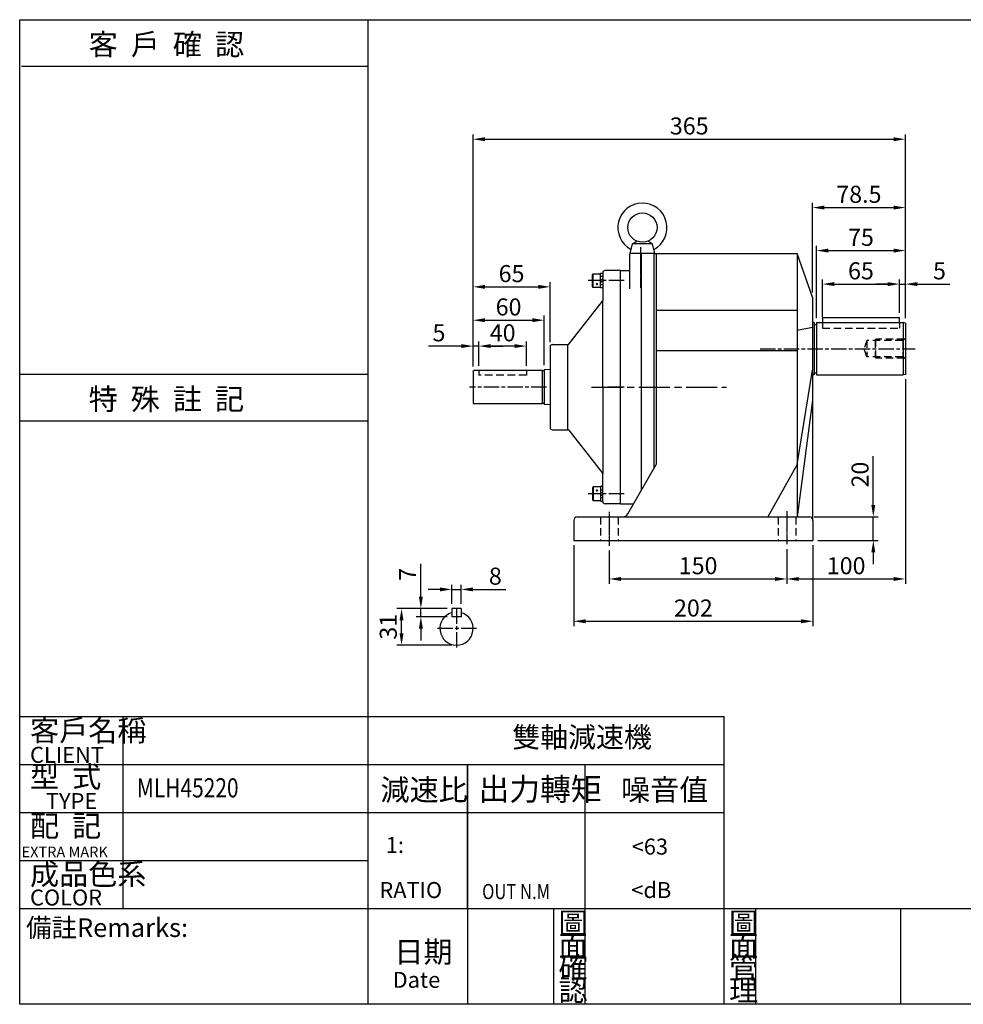
# Model space of a CAD drawing. Extents: x -161 to 1051, y -136 to 695.
# Drawn here: x -161 to 635, y -136 to 695 of the extents above; entities that cross this region are included whole.
import ezdxf

# ---------------------------------------------------------------- set-up
doc = ezdxf.new("R2010")
doc.units = 0
for name, pattern in [('CEN', [20, 13, -2, 3, -2]), ('CENTER', [2, 1.25, -0.25, 0.25, -0.25]), ('HIDDEN', [9.525, 6.35, -3.175])]:
    doc.linetypes.add(name, pattern=pattern)
doc.layers.get('0').update_dxf_attribs({"color": 3, "linetype": 'CONTINUOUS'})
doc.layers.get('DEFPOINTS').update_dxf_attribs({"linetype": 'CONTINUOUS'})
for name, color, linetype in [('1', 1, 'CEN'), ('2', 2, 'CONTINUOUS'), ('3', 3, 'CONTINUOUS'), ('4', 4, 'CONTINUOUS'), ('6', 6, 'CONTINUOUS'), ('C', 1, 'CENTER'), ('D', 2, 'CONTINUOUS'), ('H', 4, 'HIDDEN'), ('R', 6, 'CONTINUOUS')]:
    doc.layers.add(name, color=color, linetype=linetype)
doc.styles.add('GTXT', font='romans', dxfattribs={"bigfont": 'genie'})
doc.styles.add('ROMANS', font='romans', dxfattribs={"width": 0.8})
doc.styles.get("Standard").update_dxf_attribs({"font": 'romans.shx', "bigfont": 'china.shx'})
doc.dimstyles.get("Standard").update_dxf_attribs({"dimtxt": 0.18, "dimasz": 0.18, "dimexe": 0.18, "dimexo": 0.0625, "dimgap": 0.09, "dimtad": 0, "dimtih": 1, "dimtoh": 1, "dimdec": 4, "dimzin": 0, "dimdsep": 46, "dimtxsty": 'Standard', "dimcen": 0.09, "dimadec": 0, "dimazin": 0, "dimtfac": 1, "dimtdec": 4, "dimtofl": 0, "dimtmove": 0, "dimatfit": 3, "dimfxl": 0, "dimtolj": 1, "dimtzin": 0, "dimarcsym": 0})

# ---------------------------------------------------------------- blocks, each defined once
blk = doc.blocks.new('A$C3B22345E')
at = {"layer": '4'}
for p, q in [((0.33, 66.55), (65.33, 66.55)), ((0, 8.75), (65.33, 8.75)), ((0, 0), (65.33, 0))]:
    blk.add_line(p, q, dxfattribs=at)
at = {"layer": '4', "color": 4}
for s, p in [('客  戶  確  認', (12.94, 68.65)), ('特  殊  註  記', (12.94, 2.1))]:
    blk.add_text(s, height=4, dxfattribs=at).set_placement(p)
blk = doc.blocks.new('A$C64C66722')
at = {"color": 4}
blk.add_text('出力轉矩', height=4.224, dxfattribs=at).set_placement((-0.62, 18.53))
at = {"color": 2, "style": 'GTXT', "width": 0.8}
blk.add_text('OUT N.M', height=2.851, dxfattribs=at).set_placement((0.03, 0))
blk = doc.blocks.new('A$C06D62551')
at = {"color": 2}
blk.add_blockref('A$C64C66722', (0, 0), dxfattribs=at)
blk = doc.blocks.new('A$C68495024')
at = {"color": 2}
blk.add_blockref('A$C06D62551', (0, 0), dxfattribs=at)
blk = doc.blocks.new('A$C1AD170E8')
at = {"color": 2}
blk.add_blockref('A$C68495024', (0, 0), dxfattribs=at)
blk = doc.blocks.new('A$C2AAE2333')
at = {"color": 2}
blk.add_blockref('A$C1AD170E8', (0, 0), dxfattribs=at)
blk = doc.blocks.new('A$C38985B0D')
at = {"color": 2}
blk.add_blockref('A$C2AAE2333', (0, 0), dxfattribs=at)
blk = doc.blocks.new('A$C48632DD7')
at = {"color": 2}
blk.add_blockref('A$C38985B0D', (0, 0), dxfattribs=at)
blk = doc.blocks.new('A$C33007D26')
at = {"color": 4}
blk.add_text('雙軸減速機 ', height=3.84, dxfattribs=at).set_placement((-0.24, -0.08))
blk = doc.blocks.new('A$C77C03975')
at = {"layer": '6'}
for points in [[(12.25, 8), (16.13, 10.24)], [(29.25, 8), (25.37, 10.24)], [(10.25, 0), (12.25, 8)], [(29.25, 8), (12.25, 8)], [(31.25, 0), (29.25, 8)], [(31.25, 0), (10.25, 0)]]:
    blk.add_lwpolyline(points, dxfattribs=at)
blk.add_circle((20.75, 21.75), 12.4, dxfattribs=at)
blk.add_arc((20.75, 21.75), 20.75, 297.72759, 242.27241, dxfattribs=at)
at = {"layer": 'R'}
blk.add_line((22.25, 0), (12.25, 0), dxfattribs=at)
blk = doc.blocks.new('*D25')
at = {"color": 0, "linetype": 'ByBlock'}
for p, q in [((516.4, 444.19), (516.4, 475.73)), ((581.4, 447.39), (581.4, 475.73)), ((526.4, 471.73), (571.4, 471.73))]:
    blk.add_line(p, q, dxfattribs=at)
for points in [[(526.4, 473.39), (526.4, 470.06), (516.4, 471.73)], [(571.4, 473.39), (571.4, 470.06), (581.4, 471.73)]]:
    blk.add_solid(points, dxfattribs=at)
at = {"layer": 'DEFPOINTS', "color": 0, "linetype": 'ByBlock'}
for p in [(581.4, 471.73), (581.4, 443.39), (516.4, 440.19)]:
    blk.add_point(p, dxfattribs=at)
at = {"color": 0, "linetype": 'ByBlock', "insert": (548.9, 482.93), "char_height": 14.4, "attachment_point": 5}
blk.add_mtext('\\A1;65', dxfattribs=at)
blk = doc.blocks.new('*D26')
at = {"color": 0, "linetype": 'ByBlock'}
for p, q in [((581.4, 447.39), (581.4, 475.73)), ((586.4, 442.85), (586.4, 475.73)), ((571.4, 471.73), (561.4, 471.73)), ((581.4, 471.73), (586.4, 471.73)), ((596.4, 471.73), (624, 471.73))]:
    blk.add_line(p, q, dxfattribs=at)
for points in [[(571.4, 473.39), (571.4, 470.06), (581.4, 471.73)], [(596.4, 473.39), (596.4, 470.06), (586.4, 471.73)]]:
    blk.add_solid(points, dxfattribs=at)
at = {"layer": 'DEFPOINTS', "color": 0, "linetype": 'ByBlock'}
for p in [(586.4, 471.73), (581.4, 443.39), (586.4, 438.85)]:
    blk.add_point(p, dxfattribs=at)
at = {"color": 0, "linetype": 'ByBlock', "insert": (615.2, 482.93), "char_height": 14.4, "attachment_point": 5}
blk.add_mtext('\\A1;5', dxfattribs=at)
blk = doc.blocks.new('*D27')
at = {"color": 0, "linetype": 'ByBlock'}
for p, q in [((511.4, 442.85), (511.4, 504.03)), ((521.4, 500.03), (576.4, 500.03)), ((586.4, 442.85), (586.4, 504.03))]:
    blk.add_line(p, q, dxfattribs=at)
for points in [[(521.4, 501.69), (521.4, 498.36), (511.4, 500.03)], [(576.4, 501.69), (576.4, 498.36), (586.4, 500.03)]]:
    blk.add_solid(points, dxfattribs=at)
at = {"layer": 'DEFPOINTS', "color": 0, "linetype": 'ByBlock'}
for p in [(586.4, 500.03), (511.4, 438.85), (586.4, 438.85)]:
    blk.add_point(p, dxfattribs=at)
at = {"color": 0, "linetype": 'ByBlock', "insert": (548.9, 511.23), "char_height": 14.4, "attachment_point": 5}
blk.add_mtext('\\A1;75', dxfattribs=at)
blk = doc.blocks.new('*D28')
at = {"color": 0, "linetype": 'ByBlock'}
for p, q in [((507.9, 464.69), (507.9, 540.34)), ((517.9, 536.34), (576.4, 536.34)), ((586.4, 442.85), (586.4, 540.34))]:
    blk.add_line(p, q, dxfattribs=at)
for points in [[(517.9, 538.01), (517.9, 534.67), (507.9, 536.34)], [(576.4, 538.01), (576.4, 534.67), (586.4, 536.34)]]:
    blk.add_solid(points, dxfattribs=at)
at = {"layer": 'DEFPOINTS', "color": 0, "linetype": 'ByBlock'}
for p in [(586.4, 536.34), (507.9, 460.69), (586.4, 438.85)]:
    blk.add_point(p, dxfattribs=at)
at = {"color": 0, "linetype": 'ByBlock', "insert": (547.15, 547.54), "char_height": 14.4, "attachment_point": 5}
blk.add_mtext('\\A1;78.5', dxfattribs=at)
blk = doc.blocks.new('*D29')
at = {"color": 0, "linetype": 'ByBlock'}
for p, q in [((226.4, 402.69), (226.4, 423.39)), ((256.4, 419.39), (236.4, 419.39)), ((266.4, 402.69), (266.4, 423.39))]:
    blk.add_line(p, q, dxfattribs=at)
for points in [[(236.4, 421.06), (236.4, 417.73), (226.4, 419.39)], [(256.4, 421.06), (256.4, 417.73), (266.4, 419.39)]]:
    blk.add_solid(points, dxfattribs=at)
at = {"layer": 'DEFPOINTS', "color": 0, "linetype": 'ByBlock'}
for p in [(226.4, 419.39), (226.4, 398.69), (266.4, 398.69)]:
    blk.add_point(p, dxfattribs=at)
at = {"color": 0, "linetype": 'ByBlock', "insert": (246.4, 430.59), "char_height": 14.4, "attachment_point": 5}
blk.add_mtext('\\A1;40', dxfattribs=at)
blk = doc.blocks.new('*D30')
at = {"color": 0, "linetype": 'ByBlock'}
for p, q in [((221.4, 402.19), (221.4, 473.39)), ((231.4, 469.39), (276.4, 469.39)), ((286.4, 422.69), (286.4, 473.39))]:
    blk.add_line(p, q, dxfattribs=at)
for points in [[(231.4, 471.06), (231.4, 467.72), (221.4, 469.39)], [(276.4, 471.06), (276.4, 467.72), (286.4, 469.39)]]:
    blk.add_solid(points, dxfattribs=at)
at = {"layer": 'DEFPOINTS', "color": 0, "linetype": 'ByBlock'}
for p in [(286.4, 469.39), (286.4, 418.69), (221.4, 398.19)]:
    blk.add_point(p, dxfattribs=at)
at = {"color": 0, "linetype": 'ByBlock', "insert": (253.9, 480.59), "char_height": 14.4, "attachment_point": 5}
blk.add_mtext('\\A1;65', dxfattribs=at)
blk = doc.blocks.new('*D31')
at = {"color": 0, "linetype": 'ByBlock'}
for p, q in [((211.4, 419.39), (183.8, 419.39)), ((221.4, 402.19), (221.4, 423.39)), ((226.4, 419.39), (221.4, 419.39)), ((226.4, 402.69), (226.4, 423.39)), ((236.4, 419.39), (246.4, 419.39))]:
    blk.add_line(p, q, dxfattribs=at)
for points in [[(211.4, 421.06), (211.4, 417.73), (221.4, 419.39)], [(236.4, 421.06), (236.4, 417.73), (226.4, 419.39)]]:
    blk.add_solid(points, dxfattribs=at)
at = {"layer": 'DEFPOINTS', "color": 0, "linetype": 'ByBlock'}
for p in [(221.4, 419.39), (221.4, 398.19), (226.4, 398.69)]:
    blk.add_point(p, dxfattribs=at)
at = {"color": 0, "linetype": 'ByBlock', "insert": (192.6, 430.59), "char_height": 14.4, "attachment_point": 5}
blk.add_mtext('\\A1;5', dxfattribs=at)
blk = doc.blocks.new('*D32')
at = {"color": 0, "linetype": 'ByBlock'}
for p, q in [((221.4, 402.19), (221.4, 445.23)), ((231.4, 441.23), (271.4, 441.23)), ((281.4, 403.39), (281.4, 445.23))]:
    blk.add_line(p, q, dxfattribs=at)
for points in [[(231.4, 442.9), (231.4, 439.57), (221.4, 441.23)], [(271.4, 442.9), (271.4, 439.57), (281.4, 441.23)]]:
    blk.add_solid(points, dxfattribs=at)
at = {"layer": 'DEFPOINTS', "color": 0, "linetype": 'ByBlock'}
for p in [(281.4, 441.23), (281.4, 399.39), (221.4, 398.19)]:
    blk.add_point(p, dxfattribs=at)
at = {"color": 0, "linetype": 'ByBlock', "insert": (251.4, 452.43), "char_height": 14.4, "attachment_point": 5}
blk.add_mtext('\\A1;60', dxfattribs=at)
blk = doc.blocks.new('*D33')
at = {"color": 0, "linetype": 'ByBlock'}
for p, q in [((221.4, 402.19), (221.4, 598.06)), ((231.4, 594.06), (576.4, 594.06)), ((586.4, 442.85), (586.4, 598.06))]:
    blk.add_line(p, q, dxfattribs=at)
for points in [[(231.4, 595.73), (231.4, 592.4), (221.4, 594.06)], [(576.4, 595.73), (576.4, 592.4), (586.4, 594.06)]]:
    blk.add_solid(points, dxfattribs=at)
at = {"layer": 'DEFPOINTS', "color": 0, "linetype": 'ByBlock'}
for p in [(586.4, 594.06), (586.4, 438.85), (221.4, 398.19)]:
    blk.add_point(p, dxfattribs=at)
at = {"color": 0, "linetype": 'ByBlock', "insert": (403.9, 605.26), "char_height": 14.4, "attachment_point": 5}
blk.add_mtext('\\A1;365', dxfattribs=at)
blk = doc.blocks.new('*D34')
at = {"color": 0, "linetype": 'ByBlock'}
for p, q in [((336.4, 246.83), (336.4, 218.73)), ((486.4, 247.94), (486.4, 218.73)), ((346.4, 222.73), (476.4, 222.73))]:
    blk.add_line(p, q, dxfattribs=at)
for points in [[(346.4, 224.39), (346.4, 221.06), (336.4, 222.73)], [(476.4, 224.39), (476.4, 221.06), (486.4, 222.73)]]:
    blk.add_solid(points, dxfattribs=at)
at = {"layer": 'DEFPOINTS', "color": 0, "linetype": 'ByBlock'}
for p in [(336.4, 250.83), (486.4, 251.94), (486.4, 222.73)]:
    blk.add_point(p, dxfattribs=at)
at = {"color": 0, "linetype": 'ByBlock', "insert": (411.4, 233.93), "char_height": 14.4, "attachment_point": 5}
blk.add_mtext('\\A1;150', dxfattribs=at)
blk = doc.blocks.new('*D35')
at = {"color": 0, "linetype": 'ByBlock'}
for p, q in [((306.4, 251.19), (306.4, 183)), ((508.4, 251.19), (508.4, 183)), ((316.4, 187), (498.4, 187))]:
    blk.add_line(p, q, dxfattribs=at)
for points in [[(316.4, 188.67), (316.4, 185.33), (306.4, 187)], [(498.4, 188.67), (498.4, 185.33), (508.4, 187)]]:
    blk.add_solid(points, dxfattribs=at)
at = {"layer": 'DEFPOINTS', "color": 0, "linetype": 'ByBlock'}
for p in [(306.4, 255.19), (508.4, 255.19), (508.4, 187)]:
    blk.add_point(p, dxfattribs=at)
at = {"color": 0, "linetype": 'ByBlock', "insert": (407.4, 198.2), "char_height": 14.4, "attachment_point": 5}
blk.add_mtext('\\A1;202', dxfattribs=at)
blk = doc.blocks.new('*D36')
at = {"color": 0, "linetype": 'ByBlock'}
for p, q in [((586.4, 391.53), (586.4, 218.73)), ((486.4, 243.94), (486.4, 218.73)), ((496.4, 222.73), (576.4, 222.73))]:
    blk.add_line(p, q, dxfattribs=at)
for points in [[(496.4, 224.39), (496.4, 221.06), (486.4, 222.73)], [(576.4, 224.39), (576.4, 221.06), (586.4, 222.73)]]:
    blk.add_solid(points, dxfattribs=at)
at = {"layer": 'DEFPOINTS', "color": 0, "linetype": 'ByBlock'}
for p in [(586.4, 395.53), (486.4, 247.94), (586.4, 222.73)]:
    blk.add_point(p, dxfattribs=at)
at = {"color": 0, "linetype": 'ByBlock', "insert": (536.4, 233.93), "char_height": 14.4, "attachment_point": 5}
blk.add_mtext('\\A1;100', dxfattribs=at)
blk = doc.blocks.new('*D37')
at = {"color": 0, "linetype": 'ByBlock'}
for p, q in [((559.33, 285.19), (559.33, 326.5)), ((509.4, 275.19), (563.33, 275.19)), ((559.33, 255.19), (559.33, 275.19)), ((512.4, 255.19), (563.33, 255.19)), ((559.33, 245.19), (559.33, 235.19))]:
    blk.add_line(p, q, dxfattribs=at)
for points in [[(557.67, 285.19), (561, 285.19), (559.33, 275.19)], [(557.67, 245.19), (561, 245.19), (559.33, 255.19)]]:
    blk.add_solid(points, dxfattribs=at)
at = {"layer": 'DEFPOINTS', "color": 0, "linetype": 'ByBlock'}
for p in [(505.4, 275.19), (559.33, 275.19), (508.4, 255.19)]:
    blk.add_point(p, dxfattribs=at)
at = {"color": 0, "linetype": 'ByBlock', "insert": (548.13, 310.85), "char_height": 14.4, "attachment_point": 5, "rotation": 90}
blk.add_mtext('\\A1;20', dxfattribs=at)
blk = doc.blocks.new('*D44')
at = {"color": 0, "linetype": 'ByBlock'}
for p, q in [((203.42, 201.86), (203.42, 217.9)), ((211.42, 201.86), (211.42, 217.9)), ((193.42, 213.9), (183.42, 213.9)), ((203.42, 213.9), (211.42, 213.9)), ((221.42, 213.9), (249.02, 213.9))]:
    blk.add_line(p, q, dxfattribs=at)
for points in [[(193.42, 215.57), (193.42, 212.24), (203.42, 213.9)], [(221.42, 215.57), (221.42, 212.24), (211.42, 213.9)]]:
    blk.add_solid(points, dxfattribs=at)
at = {"layer": 'DEFPOINTS', "color": 0, "linetype": 'ByBlock'}
for p in [(211.42, 213.9), (203.42, 197.86), (211.42, 197.86)]:
    blk.add_point(p, dxfattribs=at)
at = {"color": 0, "linetype": 'ByBlock', "insert": (240.22, 225.1), "char_height": 14.4, "attachment_point": 5}
blk.add_mtext('\\A1;8', dxfattribs=at)
blk = doc.blocks.new('*D45')
at = {"color": 0, "linetype": 'ByBlock'}
for p, q in [((177.33, 207.86), (177.33, 235.46)), ((199.42, 197.86), (173.33, 197.86)), ((177.33, 190.86), (177.33, 197.86)), ((199.42, 190.86), (173.33, 190.86)), ((177.33, 180.86), (177.33, 170.86))]:
    blk.add_line(p, q, dxfattribs=at)
for points in [[(175.67, 207.86), (179, 207.86), (177.33, 197.86)], [(175.67, 180.86), (179, 180.86), (177.33, 190.86)]]:
    blk.add_solid(points, dxfattribs=at)
at = {"layer": 'DEFPOINTS', "color": 0, "linetype": 'ByBlock'}
for p in [(177.33, 197.86), (203.42, 197.86), (203.42, 190.86)]:
    blk.add_point(p, dxfattribs=at)
at = {"color": 0, "linetype": 'ByBlock', "insert": (166.13, 226.66), "char_height": 14.4, "attachment_point": 5, "rotation": 90}
blk.add_mtext('\\A1;7', dxfattribs=at)
blk = doc.blocks.new('*D46')
at = {"color": 0, "linetype": 'ByBlock'}
for p, q in [((199.42, 197.86), (157, 197.86)), ((161, 176.86), (161, 187.86)), ((203.42, 166.86), (157, 166.86))]:
    blk.add_line(p, q, dxfattribs=at)
for points in [[(159.33, 187.86), (162.66, 187.86), (161, 197.86)], [(159.33, 176.86), (162.66, 176.86), (161, 166.86)]]:
    blk.add_solid(points, dxfattribs=at)
at = {"layer": 'DEFPOINTS', "color": 0, "linetype": 'ByBlock'}
for p in [(161, 197.86), (203.42, 197.86), (207.42, 166.86)]:
    blk.add_point(p, dxfattribs=at)
at = {"color": 0, "linetype": 'ByBlock', "insert": (149.8, 182.36), "char_height": 14.4, "attachment_point": 5, "rotation": 90}
blk.add_mtext('\\A1;31', dxfattribs=at)
blk = doc.blocks.new('KW')
at = {"layer": 'D'}
for p, q in [((-1.2, 0.5), (0.3, -1.1)), ((0.4, 1.1), (-1, -0.3)), ((1, 0.3), (-0.3, -1)), ((-0.2, 1.1), (1.2, -0.5))]:
    blk.add_line(p, q, dxfattribs=at)
blk = doc.blocks.new('A$C27187115')
at = {"layer": '1'}
blk.add_line((30.41, 6.24), (0, 6.24), dxfattribs=at)
at = {"layer": 'R'}
for p, q in [((3.86, 11.3), (4.27, 12)), ((3.86, 1.18), (3.86, 11.3)), ((4.27, 0.47), (4.27, 12)), ((4.27, 12), (10.64, 12)), ((10.64, 0), (10.64, 12.48)), ((10.64, 12.48), (12.41, 12.48)), ((12.41, 9.63), (10.64, 9.63)), ((4.27, 0.47), (3.86, 1.18)), ((10.64, 0.47), (4.27, 0.47)), ((10.64, 6.24), (12.41, 8)), ((12.41, 6.24), (10.64, 4.47)), ((10.64, 2.85), (12.41, 2.85)), ((12.41, 0), (10.64, 0))]:
    blk.add_line(p, q, dxfattribs=at)
at = {"layer": 'R', "xscale": -0.6780250565833269, "yscale": 0.6780250565833269, "zscale": 0.6780250565833269, "rotation": 90}
blk.add_blockref('KW', (7.46, 3.36), dxfattribs=at)

msp = doc.modelspace()

# ---------------------------------------------------------------- linework, layer by layer
at = {"layer": '1'}
for p, q in [((463.77627, 417.18969), (594.77064, 417.18969)), ((283.4, 384.68969), (218.4, 384.68969)), ((207.4188, 197.86422), (207.4188, 163.86422)), ((224.4188, 180.86422), (190.4188, 180.86422))]:
    msp.add_line(p, q, dxfattribs=at)
at = {"layer": '1', "ltscale": 2}
msp.add_line((321.45591, 384.68969), (435.32773, 384.68969), dxfattribs=at)
at = {"layer": '3'}
msp.add_lwpolyline([(1050.61826, -136.44969), (-161.37991, -136.44969), (-161.37991, 695.00249), (1050.61826, 695.00249)], close=True, dxfattribs=at)
at = {"layer": '4', "color": 4}
msp.add_line((132.61826, 695.00249), (132.61826, 106.55031), dxfattribs=at)
at = {"layer": '4', "linetype": 'HIDDEN'}
for p, q in [((516.4, 439.38969), (516.4, 434.38969)), ((516.4, 434.38969), (581.4, 434.38969)), ((581.4, 439.38969), (581.4, 434.38969))]:
    msp.add_line(p, q, dxfattribs=at)
at = {"layer": '4'}
for p, q in [((-161.37991, 106.55031), (433.48343, 106.55031)), ((-74.38174, 106.55031), (-74.38174, -55.44969)), ((132.61826, 106.55031), (132.61826, -136.44969)), ((433.48343, -55.44969), (433.48343, 106.55031)), ((-161.37991, 66.05031), (433.48343, 66.05031)), ((216.64802, -55.44969), (216.64802, 66.05031)), ((216.64802, 66.05031), (216.64802, -136.44969)), ((316.0466, -136.44969), (316.0466, 66.05031)), ((-161.37991, 25.55031), (433.48343, 25.55031)), ((-161.37991, -14.94969), (132.61826, -14.94969)), ((-161.37991, -55.44969), (1050.61826, -55.44969)), ((289.48343, -136.44969), (289.48343, -55.44969)), ((433.48343, -136.44969), (433.48343, -55.44969)), ((460.0466, -136.44969), (460.0466, -55.44969)), ((582.61826, -136.44969), (582.61826, -55.44969))]:
    msp.add_line(p, q, dxfattribs=at)
at = {"layer": '4', "linetype": 'HIDDEN'}
for points in [[(553.85374, 424.18969), (551.4, 417.18969)], [(584.23494, 424.18969), (553.85374, 424.18969)], [(553.85374, 424.18969), (553.85374, 410.18969)], [(561.4, 425.18969), (560.96699, 424.18969)], [(560.96699, 424.18969), (560.96699, 410.18969)], [(585.67831, 425.18969), (561.4, 425.18969)], [(561.4, 409.18969), (561.4, 425.18969)], [(586.4, 425.68969), (584.23494, 424.18969)], [(584.23494, 424.18969), (584.23494, 410.18969)], [(553.85374, 410.18969), (551.4, 417.18969)], [(584.23494, 410.18969), (553.85374, 410.18969)], [(561.4, 409.18969), (560.96699, 410.18969)], [(585.67831, 409.18969), (561.4, 409.18969)], [(586.4, 408.68969), (584.23494, 410.18969)]]:
    msp.add_lwpolyline(points, dxfattribs=at)
at = {"layer": '6'}
for p, q in [((516.4, 443.38969), (581.4, 443.38969)), ((586.4, 438.85379), (584.4, 439.38969)), ((586.4, 395.52559), (584.4, 394.98969))]:
    msp.add_line(p, q, dxfattribs=at)
for points in [[(330.71915, 457.33144), (330.9, 311.47436)], [(516.4, 443.38969), (516.4, 439.38969)], [(581.4, 439.38969), (581.4, 443.38969)], [(509.45, 439.38969), (507.9, 439.38969)], [(301.53995, 348.68969), (301.54176, 420.68969)], [(509.45, 394.98969), (507.9, 394.98969)]]:
    msp.add_lwpolyline(points, dxfattribs=at)
at = {"layer": 'C'}
for p, q in [((362.9, 502.90811), (362.9, 468.58)), ((348.9, 384.68969), (335.08033, 384.68969)), ((336.4, 279.33926), (336.4, 250.82717)), ((486.4, 279.88672), (486.4, 251.9434))]:
    msp.add_line(p, q, dxfattribs=at)
at = {"layer": 'H'}
for p, q in [((226.4, 398.68969), (226.4, 394.68969)), ((266.4, 394.68969), (226.4, 394.68969)), ((266.4, 398.68969), (266.4, 394.68969)), ((328.9, 275.18969), (328.9, 255.18969)), ((343.9, 275.18969), (343.9, 255.18969)), ((478.9, 275.18969), (478.9, 255.18969)), ((493.9, 275.18969), (493.9, 255.18969))]:
    msp.add_line(p, q, dxfattribs=at)
at = {"layer": 'R'}
for p, q in [((353.4, 496.68969), (353.4, 467.73508)), ((364.4, 497.68969), (354.4, 497.68969)), ((363.4, 497.68969), (363.4, 297.58585)), ((373.9, 497.68969), (364.4, 497.68969)), ((373.9, 497.68969), (373.9, 315.82073)), ((373.9, 497.68969), (373.9, 315.82073)), ((373.9, 497.68969), (494.9, 497.68969)), ((375.9, 497.68969), (375.9, 319.29404)), ((494.9, 497.68969), (494.9, 275.18969)), ((345.9, 483.18969), (332.9, 483.18969)), ((345.9, 286.18969), (345.9, 483.18969)), ((345.9, 286.18969), (345.9, 483.18969)), ((345.9, 483.18969), (353.4, 483.18969)), ((330.9, 481.18969), (330.9, 457.90501)), ((302.29503, 421.03198), (330.71915, 457.33144)), ((507.9, 460.68969), (507.9, 373.68969)), ((509.45, 439.38969), (509.45, 394.98969)), ((509.45, 437.63969), (511.4, 437.63969)), ((511.4, 439.38969), (584.4, 439.38969)), ((511.4, 439.38969), (511.4, 394.98969)), ((584.4, 439.38969), (584.4, 394.98969)), ((586.4, 438.85379), (586.4, 395.52559)), ((286.4, 418.68969), (286.4, 350.68969)), ((288.4, 420.68969), (301.54176, 420.68969)), ((286.4, 399.56616), (281.4, 399.38969)), ((281.4, 399.38969), (281.4, 369.98969)), ((221.4, 398.18969), (221.9, 398.68969)), ((221.4, 398.18969), (221.4, 371.18969)), ((279.9, 398.68969), (221.9, 398.68969)), ((279.9, 370.68969), (279.9, 398.68969)), ((281.1, 398.38969), (280.2, 398.38969)), ((509.45, 396.73969), (511.4, 396.73969)), ((511.4, 394.98969), (584.4, 394.98969)), ((221.4, 371.18969), (221.9, 370.68969)), ((279.9, 370.68969), (221.9, 370.68969)), ((281.1, 370.98969), (280.2, 370.98969)), ((286.4, 369.81322), (281.4, 369.98969)), ((288.4, 348.68969), (301.53995, 348.68969)), ((302.32728, 348.30621), (330.71915, 312.04794)), ((351.94627, 277.69466), (375.9, 319.29404)), ((330.9, 288.18969), (330.9, 311.47436)), ((345.9, 286.18969), (332.9, 286.18969)), ((345.9, 286.18969), (356.83787, 286.18969)), ((309.4, 275.18969), (505.4, 275.18969)), ((306.4, 272.18969), (306.4, 255.18969)), ((508.4, 272.18969), (508.4, 255.18969)), ((306.4, 255.18969), (508.4, 255.18969)), ((203.4188, 197.86422), (203.4188, 190.86422)), ((211.4188, 197.86422), (203.4188, 197.86422)), ((211.4188, 197.86422), (211.4188, 190.86422)), ((211.4188, 190.86422), (203.4188, 190.86422))]:
    msp.add_line(p, q, dxfattribs=at)
at = {"layer": 'R', "ltscale": 2}
for p, q in [((309.4, 275.18969), (505.4, 275.18969)), ((306.4, 255.18969), (508.4, 255.18969))]:
    msp.add_line(p, q, dxfattribs=at)
at = {"layer": 'R'}
for points in [[(507.9, 460.68969), (494.9, 497.68969)], [(494.9, 449.52581), (375.9, 449.52581)], [(507.9, 435.20798), (494.9, 432.45765)], [(494.9, 415.3895), (375.9, 415.3895)], [(494.9, 319.48836), (507.9, 399.1714)], [(507.9, 373.68969), (494.9, 275.18969)], [(507.9, 373.68969), (507.9, 273.55238)], [(494.9, 319.48836), (470.21051, 275.18969)]]:
    msp.add_lwpolyline(points, dxfattribs=at)
for centre, radius, start, end in [((354.4, 496.68969), 1, 90, 180), ((332.9, 481.18969), 2, 90, 180), ((329.9, 457.90501), 1, 325, 0), ((288.4, 418.68969), 2, 90, 180), ((301.54176, 421.68969), 1, 270, 325), ((280.2, 398.68969), 0.3, 180, 270), ((281.1, 398.68969), 0.3, 270, 0), ((280.2, 370.68969), 0.3, 90, 180), ((281.1, 370.68969), 0.3, 0, 90), ((288.4, 350.68969), 2, 180, 270), ((301.53995, 347.68969), 1, 38.06255651, 90), ((329.9, 311.47436), 1, 0, 35), ((332.9, 288.18969), 2, 180, 270), ((309.4, 272.18969), 3, 90, 180), ((347.61328, 280.18969), 5, 270, 330.06582812), ((505.4, 272.18969), 3, 0, 90), ((207.4188, 180.86422), 14, 106.6015496, 73.3984504)]:
    msp.add_arc(centre, radius, start, end, dxfattribs=at)

# ---------------------------------------------------------------- block references
at = {"color": 2, "xscale": 4.5, "yscale": 4.5, "zscale": 4.5}
for name, p in [('A$C3B22345E', (-161.37991, 356.16879)), ('A$C33007D26', (255.57006, 80.88327)), ('A$C48632DD7', (228.91852, -47.65195))]:
    msp.add_blockref(name, p, dxfattribs=at)
at = {"layer": '2'}
msp.add_blockref('A$C27187115', (318.49363, 468.45186), dxfattribs=at)
at = {"layer": '2', "xscale": -1, "rotation": 180}
msp.add_blockref('A$C27187115', (318.49363, 300.92752), dxfattribs=at)
at = {"layer": '6'}
msp.add_blockref('A$C77C03975', (343.65058, 497.68969), dxfattribs=at)

# ---------------------------------------------------------------- texts
at = {"layer": '2', "color": 2, "style": 'GTXT'}
for s, p in [('1:', (147.72846, -8.61648)), ('<63', (355.33255, -10.02456)), ('RATIO', (142.31191, -46.70702)), ('<dB', (355.0169, -46.70702))]:
    msp.add_text(s, height=13.5, dxfattribs=at).set_placement(p)
at = {"layer": '2', "color": 2}
msp.add_text('備註Remarks:', height=15.75, dxfattribs=at).set_placement((-155.97144, -79.59002))
at = {"layer": '4', "color": 4}
for s, height, p in [('客戶名稱', 18, (-152.64327, 85.73833)), ('CLIENT', 13.5, (-152.64327, 67.46082)), ('型  式', 18, (-152.64327, 46.69093)), ('減速比', 18, (143.22214, 35.66111)), ('噪音值', 18, (346.40591, 35.66111)), ('TYPE', 13.5, (-139.23506, 28.41342)), ('配  記', 18, (-152.64327, 5.15114)), ('EXTRA MARK', 9, (-159.78506, -12.29557)), ('成品色系', 18, (-152.64327, -35.55785)), ('COLOR', 13.5, (-152.64327, -53.00456)), ('圖', 18, (293.58187, -76.93491)), ('圖', 18, (437.58187, -76.93491)), ('日期', 18, (154.96492, -101.20453)), ('面', 18, (293.58187, -96.05642)), ('面', 18, (437.58187, -96.05642)), ('確', 18, (293.58187, -114.4425)), ('管', 18, (437.58187, -114.4425)), ('Date', 13.5, (153.49272, -122.53237)), ('認', 18, (293.58187, -133.56401)), ('理', 18, (437.58187, -133.56401))]:
    msp.add_text(s, height=height, dxfattribs=at).set_placement(p)
at = {"layer": 'D', "color": 2, "style": 'ROMANS', "width": 0.8}
msp.add_text('MLH45220', height=16.2, dxfattribs=at).set_placement((-62.46611, 38.26696))

# ---------------------------------------------------------------- dimensions: what is measured, and where the dimension line sits
at = {"layer": '2'}
for base, p1, p2, picture, middle in [((586.4, 594.06418), (221.4, 398.18969), (586.4, 438.85379), '*D33', (403.9, 605.26418)), ((586.4, 536.33876), (507.9, 460.68969), (586.4, 438.85379), '*D28', (547.15, 547.53876)), ((586.4, 500.02755), (511.40001, 438.85379), (586.4, 438.85379), '*D27', (548.9, 511.22755)), ((581.4, 471.72616), (516.40001, 440.18969), (581.4, 443.38969), '*D25', (548.9, 482.92616)), ((586.4, 471.72616), (581.4, 443.38969), (586.4, 438.85379), '*D26', (615.2, 482.92616)), ((286.4, 469.39077), (221.4, 398.18969), (286.4, 418.68969), '*D30', (253.9, 480.59077)), ((281.4, 441.23436), (221.4, 398.18969), (281.4, 399.38969), '*D32', (251.4, 452.43436)), ((221.4, 419.394), (226.4, 398.68969), (221.4, 398.18969), '*D31', (192.6, 430.594)), ((226.4, 419.394), (266.4, 398.68969), (226.4, 398.68969), '*D29', (246.4, 430.594)), ((586.4, 222.72818), (486.4, 247.9434), (586.4, 395.52559), '*D36', (536.4, 233.92818)), ((508.4, 186.99912), (306.4, 255.18969), (508.4, 255.18969), '*D35', (407.4, 198.19912)), ((486.4, 222.72818), (336.4, 250.82717), (486.4, 251.9434), '*D34', (411.4, 233.92818)), ((211.4188, 213.90359), (203.4188, 197.86422), (211.4188, 197.86422), '*D44', (240.2188, 225.10359))]:
    dim = msp.add_linear_dim(base=base, p1=p1, p2=p2, dimstyle='Standard', override={"dimscale": 4, "dimtxt": 3.6, "dimasz": 2.5, "dimexe": 1, "dimexo": 1, "dimgap": 1, "dimtad": 1, "dimtih": 0, "dimtoh": 0, "dimzin": 8, "dimcen": 1, "dimtfac": 0.7, "dimtofl": 1, "dimtzin": 8}, dxfattribs=at)
    dim.commit()
    dim.dimension.update_dxf_attribs({"geometry": picture, "text_midpoint": middle})
for base, p1, p2, picture, middle in [((559.3328, 275.18969), (508.4, 255.18969), (505.4, 275.18969), '*D37', (548.1328, 310.84683)), ((177.33437, 197.86422), (203.4188, 190.86422), (203.4188, 197.86422), '*D45', (166.13437, 226.66422)), ((160.99616, 197.86422), (207.4188, 166.86422), (203.4188, 197.86422), '*D46', (149.79616, 182.36422))]:
    dim = msp.add_linear_dim(base=base, p1=p1, p2=p2, angle=90, dimstyle='Standard', override={"dimscale": 4, "dimtxt": 3.6, "dimasz": 2.5, "dimexe": 1, "dimexo": 1, "dimgap": 1, "dimtad": 1, "dimtih": 0, "dimtoh": 0, "dimzin": 8, "dimcen": 1, "dimtfac": 0.7, "dimtofl": 1, "dimtzin": 8}, dxfattribs=at)
    dim.commit()
    dim.dimension.update_dxf_attribs({"geometry": picture, "text_midpoint": middle})

doc.saveas('drawing.dxf')
